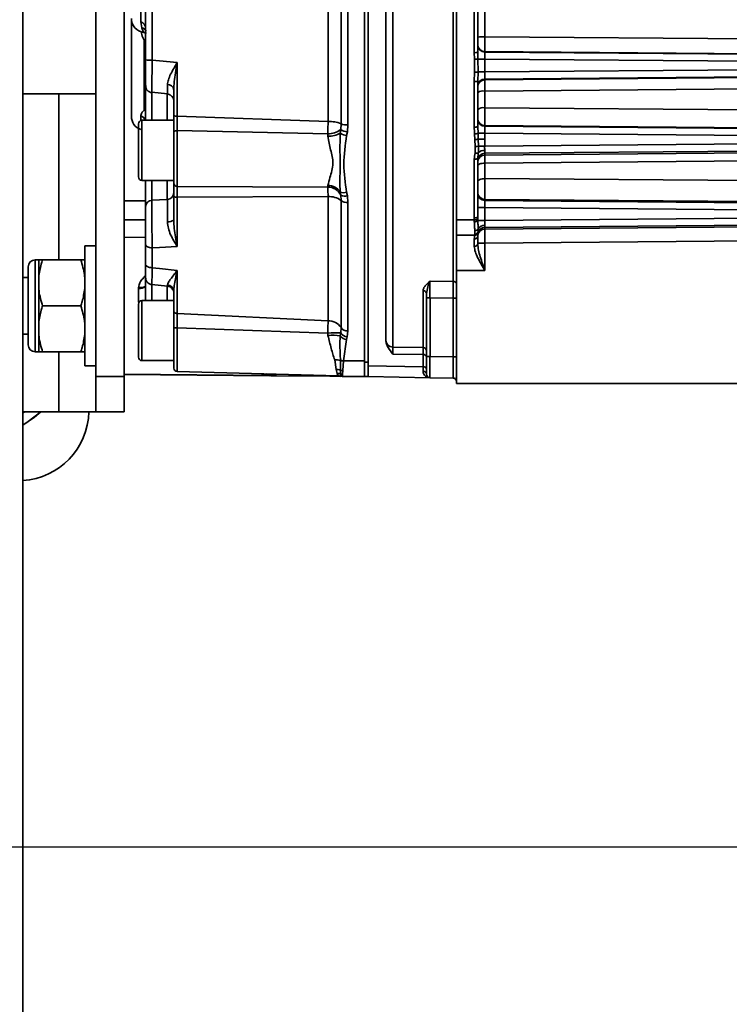
# Model space of a CAD drawing. Units: millimetres. Extents: x 3937 to 16316, y 433 to 9958.
# Drawn here: x 15526 to 15626, y 4960 to 5100 of the extents above; entities that cross this region are included whole.
import ezdxf

# ---------------------------------------------------------------- set-up
doc = ezdxf.new("R2010")
doc.units = ezdxf.units.MM
doc.header["$PDSIZE"] = -1
doc.styles.add('SLDTEXTSTYLE0', font='TXT', dxfattribs={"width": 0.605})
doc.dimstyles.new('SLDDIMSTYLE4', dxfattribs={"dimtxt": 46.229736, "dimasz": 49.53, "dimexe": 0, "dimexo": 0.0625, "dimgap": 11.557434, "dimtad": 1, "dimdec": 0, "dimlfac": 0.6, "dimrnd": 1e-09, "dimzin": 12, "dimdsep": 46, "dimtxsty": 'SLDTEXTSTYLE0', "dimsah": 1, "dimcen": 0.09, "dimadec": 0, "dimazin": 3, "dimtfac": 1, "dimtdec": 0, "dimtofl": 0, "dimtmove": 0, "dimatfit": 3, "dimfxl": 1, "dimfrac": 2, "dimtolj": 1, "dimtzin": 12, "dimarcsym": 0})

# ---------------------------------------------------------------- blocks, each defined once
blk = doc.blocks.new('*D69')
at = {"color": 0, "linetype": 'Continuous', "lineweight": -2, "ltscale": 15}
for p, q in [((15469.12, 4982.6), (16307.55, 4982.6)), ((16307.55, 4933.07), (16307.55, 4233.13)), ((15508.12, 4183.6), (16307.55, 4183.6))]:
    blk.add_line(p, q, dxfattribs=at)
at = {"color": 0}
for points in [[(16315.81, 4933.07), (16299.3, 4933.07), (16307.55, 4982.6)], [(16299.3, 4233.13), (16315.81, 4233.13), (16307.55, 4183.6)]]:
    blk.add_solid(points, dxfattribs=at)
at = {"layer": 'Defpoints', "color": 0}
for p in [(15469.05, 4982.6), (15508.05, 4183.6), (16307.55, 4183.6)]:
    blk.add_point(p, dxfattribs=at)
at = {"color": 0, "lineweight": 18, "insert": (16249.77, 4583.1), "char_height": 46.23, "attachment_point": 2, "rotation": 90, "style": 'SLDTEXTSTYLE0'}
blk.add_mtext('\\A1;479', dxfattribs=at)

msp = doc.modelspace()

# ---------------------------------------------------------------- linework, layer by layer
at = {"color": 7, "linetype": 'Continuous', "lineweight": 35, "ltscale": 15}
for p, q in [((15526.2, 5772.25), (15526.2, 4311.35)), ((15536.55, 5049.14), (15536.55, 5149.14)), ((15540.55, 5049.14), (15540.55, 5149.14)), ((15578.54, 5053.31), (15578.54, 5144.97)), ((15587.06, 5062.61), (15587.06, 5135.67)), ((15587.55, 5126.98), (15587.55, 5071.31)), ((15574.55, 5051.19), (15574.55, 5121.49)), ((15575.05, 5121.5), (15575.05, 5050.67)), ((15544.5, 5116.63), (15544.5, 5093.89)), ((15572.17, 5113.54), (15572.17, 5084.75)), ((15569.37, 5085.21), (15569.37, 5113.07)), ((15571.21, 5113.38), (15571.21, 5084.9)), ((15590.05, 5094.97), (15590.05, 5103.31)), ((15590.55, 5094.99), (15590.55, 5103.29)), ((15542.89, 5099.32), (15542.89, 5102.18)), ((15591.55, 5101.09), (15591.55, 5097.19)), ((15542.89, 5099.32), (15543.04, 5098.46)), ((15543.33, 5097.81), (15543.7, 5097.69)), ((15591.55, 5097.19), (15664.56, 5096.62)), ((15543.38, 5086.82), (15543.38, 5096.72)), ((15590.08, 5094.03), (15590.05, 5094.97)), ((15590.1, 5092.19), (15590.08, 5094.03)), ((15590.55, 5094.99), (15590.57, 5094.05)), ((15590.59, 5092.23), (15590.57, 5094.05)), ((15590.57, 5094.05), (15591.55, 5094.05)), ((15591.55, 5095.11), (15591.55, 5095.05)), ((15591.55, 5095.11), (15664.56, 5094.51)), ((15591.55, 5095.05), (15664.56, 5094.45)), ((15591.55, 5094.05), (15591.55, 5092.23)), ((15664.56, 5093.45), (15591.55, 5094.05)), ((15545.55, 5093.79), (15544.5, 5093.89)), ((15545.55, 5093.79), (15548.03, 5093.55)), ((15548.03, 5085.97), (15548.03, 5093.55)), ((15591.55, 5092.23), (15664.56, 5092.83)), ((15590.05, 5090.88), (15590.1, 5092.19)), ((15590.59, 5092.23), (15590.55, 5090.92)), ((15591.55, 5092.23), (15590.59, 5092.23)), ((15664.56, 5091.83), (15591.55, 5091.23)), ((15664.56, 5091.73), (15591.55, 5091.12)), ((15591.55, 5091.23), (15591.55, 5091.12)), ((15590.05, 5084.41), (15590.05, 5090.88)), ((15590.55, 5084.49), (15590.55, 5090.92)), ((15664.56, 5090.12), (15591.55, 5089.53)), ((15526.2, 5089.14), (15536.55, 5089.14)), ((15531.3, 5089.14), (15531.3, 5065.64)), ((15544.45, 5089.35), (15546.65, 5089.15)), ((15544.46, 5089.44), (15544.47, 5089.3)), ((15544.47, 5085.39), (15544.47, 5089.31)), ((15546.64, 5085.39), (15546.64, 5089.12)), ((15546.64, 5089.1), (15546.79, 5089.08)), ((15547.55, 5089.72), (15547.55, 5086.06)), ((15591.55, 5089.53), (15591.55, 5087.15)), ((15591.55, 5087.15), (15664.56, 5086.59)), ((15542.89, 5085.36), (15542.89, 5086.02)), ((15569.37, 5085.21), (15548.03, 5085.97)), ((15542.55, 5084.89), (15542.55, 5077.39)), ((15547.55, 5085.39), (15543.05, 5085.39)), ((15543.05, 5085.39), (15543.05, 5076.89)), ((15547.55, 5085.39), (15547.55, 5076.89)), ((15571.17, 5084.07), (15571.21, 5084.9)), ((15572.17, 5084.75), (15572.11, 5083.77)), ((15590.55, 5084.49), (15590.59, 5083.55)), ((15591.55, 5084.64), (15591.55, 5084.55)), ((15591.55, 5084.64), (15664.56, 5084.05)), ((15591.55, 5084.55), (15664.56, 5083.95)), ((15548.04, 5076.03), (15548.04, 5083.93)), ((15569.34, 5083.49), (15548.04, 5083.93)), ((15569.36, 5083.13), (15569.34, 5083.49)), ((15571.11, 5083.56), (15571.17, 5084.07)), ((15572.11, 5083.77), (15572, 5083.23)), ((15590.14, 5082.66), (15590.1, 5083.48)), ((15590.61, 5082.74), (15590.59, 5083.55)), ((15590.59, 5083.55), (15591.55, 5083.55)), ((15591.55, 5083.55), (15591.55, 5082.74)), ((15591.55, 5083.55), (15664.56, 5082.95)), ((15590.2, 5081.68), (15590.14, 5082.66)), ((15590.16, 5080.78), (15590.2, 5081.68)), ((15590.65, 5081.75), (15590.61, 5082.74)), ((15591.55, 5082.74), (15590.61, 5082.74)), ((15591.55, 5082.74), (15591.53, 5081.73)), ((15664.56, 5082.33), (15591.53, 5081.73)), ((15590.55, 5079.99), (15590.63, 5080.76)), ((15664.56, 5081.33), (15591.55, 5080.73)), ((15664.56, 5081.1), (15591.55, 5080.48)), ((15591.55, 5080.73), (15591.55, 5080.48)), ((15590.05, 5071.58), (15590.05, 5079.9)), ((15590.55, 5071.72), (15590.55, 5079.99)), ((15664.56, 5079.94), (15591.55, 5079.33)), ((15591.55, 5079.33), (15591.55, 5077.14)), ((15543.05, 5076.89), (15547.55, 5076.89)), ((15544.47, 5074.07), (15544.47, 5076.89)), ((15546.64, 5074.2), (15546.64, 5076.89)), ((15569.34, 5075.95), (15548.04, 5076.03)), ((15569.34, 5075.95), (15569.36, 5076.18)), ((15591.55, 5077.14), (15664.56, 5076.6)), ((15547.55, 5074.68), (15547.55, 5071.28)), ((15569.37, 5074.59), (15548.03, 5074.5)), ((15548.03, 5067.56), (15548.03, 5074.5)), ((15569.37, 5057), (15569.37, 5074.59)), ((15571.17, 5074.8), (15571.11, 5075.24)), ((15571.21, 5074.04), (15571.17, 5074.8)), ((15572, 5075.21), (15572.11, 5074.7)), ((15572.11, 5074.7), (15572.17, 5073.76)), ((15543.66, 5074.02), (15540.55, 5074.02)), ((15546.64, 5074.2), (15544.47, 5074.07)), ((15571.21, 5074.04), (15571.21, 5056.06)), ((15572.17, 5073.76), (15572.17, 5055.59)), ((15591.55, 5074.2), (15591.55, 5074.05)), ((15591.55, 5074.2), (15664.56, 5073.62)), ((15591.55, 5074.05), (15664.56, 5073.45)), ((15590.55, 5073.05), (15591.55, 5073.05)), ((15590.56, 5071.45), (15590.55, 5071.72)), ((15591.55, 5073.05), (15591.55, 5071.23)), ((15664.56, 5072.45), (15591.55, 5073.05)), ((15664.56, 5071.83), (15591.55, 5071.23)), ((15543.55, 5071.33), (15540.55, 5071.32)), ((15590.06, 5071.31), (15587.55, 5071.31)), ((15587.55, 5071.31), (15587.55, 5069.14)), ((15590.06, 5071.31), (15590.05, 5071.58)), ((15590.06, 5071.04), (15590.06, 5071.31)), ((15590.56, 5071.23), (15590.56, 5071.45)), ((15591.55, 5071.23), (15590.56, 5071.23)), ((15664.56, 5070.83), (15591.55, 5070.23)), ((15591.55, 5070.01), (15664.56, 5070.62)), ((15587.55, 5069.14), (15590.12, 5069.14)), ((15587.55, 5069.14), (15587.55, 5064.14)), ((15590.12, 5069.14), (15590.13, 5069.22)), ((15590.12, 5069.14), (15590.13, 5069.14)), ((15590.13, 5069.22), (15590.14, 5069.28)), ((15590.14, 5069.28), (15590.14, 5069.78)), ((15590.55, 5069.05), (15590.56, 5069.1)), ((15590.55, 5067.9), (15590.55, 5069.05)), ((15590.56, 5069.1), (15590.6, 5069.49)), ((15590.6, 5069.49), (15590.61, 5069.55)), ((15590.6, 5069.49), (15590.6, 5069.49)), ((15590.61, 5069.55), (15590.61, 5069.59)), ((15591.55, 5070.23), (15591.54, 5070.24)), ((15591.55, 5070.23), (15591.55, 5070.01)), ((15536.55, 5067.64), (15534.95, 5067.64)), ((15534.95, 5050.64), (15534.95, 5067.64)), ((15543.55, 5068.84), (15540.55, 5068.81)), ((15543.55, 5065.06), (15543.55, 5067.83)), ((15545.55, 5067.41), (15548.03, 5067.56)), ((15590.06, 5068.6), (15590.06, 5067.56)), ((15590.55, 5068.02), (15591.55, 5068.02)), ((15664.56, 5068.62), (15591.55, 5068.02)), ((15591.55, 5068.02), (15591.55, 5064.14)), ((15545.55, 5067.41), (15544.5, 5067.35)), ((15544.5, 5067.35), (15544.5, 5064.54)), ((15528.45, 5065.64), (15527.95, 5065.64)), ((15527.95, 5065.64), (15527.95, 5052.64)), ((15528.45, 5063.2), (15528.45, 5065.64)), ((15529, 5065.64), (15534.41, 5065.64)), ((15526.95, 5064.64), (15526.95, 5053.64)), ((15545.55, 5064.43), (15544.5, 5064.54)), ((15545.55, 5064.43), (15548.03, 5064.16)), ((15548.03, 5058.07), (15548.03, 5064.16)), ((15591.55, 5064.14), (15587.55, 5064.14)), ((15587.55, 5064.14), (15587.55, 5048.14)), ((15526.95, 5063.14), (15526.2, 5063.14)), ((15528.45, 5063.2), (15528.45, 5062.39)), ((15528.45, 5062.39), (15528.45, 5061.58)), ((15544.45, 5062.15), (15546.65, 5061.93)), ((15544.47, 5059.89), (15544.47, 5062.18)), ((15546.64, 5059.89), (15546.64, 5061.96)), ((15583.8, 5062.64), (15587.06, 5062.61)), ((15528.45, 5056.7), (15528.45, 5061.58)), ((15542.57, 5061.75), (15542.56, 5061.61)), ((15542.56, 5059.66), (15542.56, 5061.61)), ((15547.55, 5061.17), (15547.55, 5058.38)), ((15582.81, 5053.24), (15582.81, 5061.27)), ((15583.3, 5060.86), (15583.3, 5060.27)), ((15542.55, 5059.39), (15542.55, 5051.89)), ((15542.63, 5059.66), (15542.56, 5059.66)), ((15547.55, 5059.89), (15543.05, 5059.89)), ((15543.05, 5059.89), (15543.05, 5051.39)), ((15547.55, 5059.89), (15547.55, 5058.69)), ((15583.3, 5060.27), (15583.8, 5060.27)), ((15583.3, 5051.97), (15583.3, 5060.27)), ((15587.06, 5060.24), (15583.8, 5060.27)), ((15583.8, 5060.27), (15583.8, 5051.97)), ((15587.06, 5060.24), (15587.55, 5060.24)), ((15587.06, 5051.92), (15587.06, 5060.24)), ((15529, 5059.14), (15534.41, 5059.14)), ((15548.03, 5058.07), (15569.37, 5057)), ((15528.45, 5056.7), (15528.45, 5055.89)), ((15526.2, 5055.14), (15526.95, 5055.14)), ((15528.45, 5055.89), (15528.45, 5055.08)), ((15528.45, 5052.64), (15528.45, 5055.08)), ((15547.55, 5055.74), (15547.55, 5051.39)), ((15569.34, 5055.3), (15548.04, 5056.02)), ((15548.04, 5049.85), (15548.04, 5056.02)), ((15569.36, 5054.96), (15569.34, 5055.3)), ((15571.1, 5054.92), (15571.16, 5055.32)), ((15571.16, 5055.32), (15571.21, 5056.06)), ((15572.17, 5055.59), (15572.09, 5054.75)), ((15571.99, 5054.37), (15571.55, 5051.38)), ((15572.09, 5054.75), (15571.99, 5054.37)), ((15577.55, 5054.28), (15577.55, 5054.3)), ((15527.95, 5052.64), (15528.45, 5052.64)), ((15529, 5052.64), (15534.41, 5052.64)), ((15531.3, 5052.64), (15531.3, 5044.14)), ((15582.81, 5053.24), (15578.54, 5053.31)), ((15582.81, 5052.25), (15578.54, 5052.32)), ((15582.81, 5050.53), (15582.81, 5052.25)), ((15543.05, 5051.39), (15547.55, 5051.39)), ((15570.31, 5051.51), (15570.51, 5050.14)), ((15571.12, 5051.46), (15571.12, 5051.44)), ((15571.12, 5051.44), (15571.13, 5050.06)), ((15571.55, 5051.36), (15571.46, 5050)), ((15571.55, 5051.38), (15574.55, 5051.37)), ((15571.55, 5051.38), (15571.55, 5051.36)), ((15574.55, 5051.19), (15575.05, 5051.19)), ((15574.55, 5049.14), (15574.55, 5051.19)), ((15583.8, 5051.97), (15583.3, 5051.97)), ((15587.06, 5051.92), (15583.8, 5051.97)), ((15587.55, 5051.92), (15587.06, 5051.92)), ((15534.95, 5050.64), (15536.55, 5050.64)), ((15540.55, 5049.47), (15561.1, 5049.29)), ((15540.55, 5049.44), (15561.14, 5049.26)), ((15548.04, 5049.85), (15570.8, 5049.25)), ((15560.06, 5049.42), (15560.06, 5049.53)), ((15560.06, 5049.42), (15560.75, 5049.41)), ((15560.92, 5049.35), (15560.06, 5049.42)), ((15570.51, 5050.14), (15570.64, 5049.59)), ((15570.64, 5049.59), (15570.79, 5049.25)), ((15571.13, 5050.06), (15571.15, 5049.53)), ((15571.15, 5049.53), (15571.2, 5049.2)), ((15571.43, 5049.49), (15571.42, 5049.17)), ((15571.46, 5050), (15571.43, 5049.49)), ((15582.81, 5050.53), (15575.05, 5050.67)), ((15582.81, 5049.89), (15582.81, 5050.53)), ((15536.55, 5049.14), (15540.55, 5049.14)), ((15536.55, 5044.14), (15536.55, 5049.14)), ((15540.55, 5049.14), (15540.55, 5044.14)), ((15569.64, 5049.19), (15562.05, 5049.25)), ((15570.8, 5049.25), (15571.2, 5049.2)), ((15571.42, 5049.17), (15574.55, 5049.15)), ((15571.42, 5049.17), (15571.42, 5049.17)), ((15574.55, 5049.14), (15575.05, 5049.14)), ((15583.8, 5048.98), (15575.05, 5049.13)), ((15587.06, 5048.92), (15583.8, 5048.98)), ((15587.06, 5048.92), (15587.06, 5048.98)), ((15662.58, 5048.14), (15587.55, 5048.14)), ((15531.3, 5044.14), (15526.2, 5044.14)), ((15526.43, 5044.14), (15526.2, 5043.98)), ((15531.3, 5044.14), (15536.55, 5044.14)), ((15540.55, 5044.14), (15536.55, 5044.14))]:
    msp.add_line(p, q, dxfattribs=at)
at = {"color": 7, "linetype": 'Continuous', "lineweight": 35, "ltscale": 15, "flags": 128}
for points in [[(15548.04, 5083.93), (15547.95, 5083.92), (15547.85, 5083.91), (15547.77, 5083.88), (15547.7, 5083.85), (15547.64, 5083.82), (15547.59, 5083.78), (15547.56, 5083.73), (15547.55, 5083.69)], [(15590.65, 5081.75), (15590.72, 5081.75), (15590.8, 5081.75), (15590.9, 5081.75), (15591.01, 5081.74), (15591.13, 5081.74), (15591.26, 5081.74), (15591.39, 5081.73), (15591.53, 5081.73)], [(15590.55, 5078.91), (15590.57, 5078.99), (15590.63, 5079.07), (15590.72, 5079.14), (15590.84, 5079.21), (15590.99, 5079.26), (15591.17, 5079.3), (15591.35, 5079.32), (15591.55, 5079.33)], [(15591.55, 5077.14), (15591.35, 5077.13), (15591.17, 5077.1), (15590.99, 5077.06), (15590.84, 5077), (15590.72, 5076.93), (15590.63, 5076.85), (15590.57, 5076.76), (15590.55, 5076.67)], [(15548.03, 5074.5), (15547.93, 5074.5), (15547.84, 5074.51), (15547.76, 5074.53), (15547.69, 5074.55), (15547.63, 5074.58), (15547.59, 5074.61), (15547.56, 5074.65), (15547.55, 5074.68)], [(15590.05, 5071.58), (15590.15, 5071.58), (15590.25, 5071.59), (15590.33, 5071.6), (15590.41, 5071.62), (15590.47, 5071.64), (15590.52, 5071.66), (15590.54, 5071.69), (15590.55, 5071.72)], [(15544.5, 5067.35), (15544.31, 5067.37), (15544.14, 5067.4), (15543.97, 5067.44), (15543.83, 5067.5), (15543.71, 5067.57), (15543.63, 5067.66), (15543.57, 5067.74), (15543.55, 5067.83)], [(15544.5, 5064.54), (15544.31, 5064.55), (15544.14, 5064.58), (15543.97, 5064.63), (15543.83, 5064.7), (15543.71, 5064.78), (15543.63, 5064.86), (15543.57, 5064.96), (15543.55, 5065.06)], [(15548.03, 5058.07), (15547.93, 5058.08), (15547.84, 5058.1), (15547.76, 5058.13), (15547.69, 5058.17), (15547.63, 5058.22), (15547.59, 5058.27), (15547.56, 5058.32), (15547.55, 5058.38)], [(15561.97, 5049.48), (15561.98, 5049.42), (15561.99, 5049.37), (15562, 5049.33), (15562.01, 5049.3), (15562.02, 5049.27), (15562.03, 5049.26), (15562.05, 5049.25)], [(15526.2, 5042.25), (15527.86, 5043.41), (15528.74, 5044.14)], [(15526.2, 5042.25), (15526.78, 5042.63), (15528.74, 5044.14)]]:
    msp.add_lwpolyline(points, dxfattribs=at)
at = {"color": 7, "linetype": 'Continuous', "lineweight": 35, "ltscale": 225}
for centre, radius, start, end in [((15543.55, 5099.8), 2, 180, 263.4711), ((15542.64, 5098.43), 0.918, 1.7425, 74.1472), ((15542.87, 5097.57), 0.91, 28.1878, 79.0105), ((15551.39, 5086.79), 12.76, 127.8479, 128.8737), ((15591.3, 5091.24), 5.96, 87.636, 97.1803), ((15591.55, 5096.11), 0.999, 180.0389, 269.5397), ((15591.55, 5096.05), 0.999, 180.0389, 269.5397), ((15590.18, 5097.98), 3.02, 267.628, 277.1489), ((15590.14, 5097.61), 3.58, 269.0367, 276.917), ((15544.27, 5096.89), 3.01, 256.145, 274.3276), ((15590.13, 5095.19), 3, 269.4823, 278.7442), ((15591.55, 5090.23), 0.999, 90.4603, 179.9611), ((15544.55, 5090.29), 0.997, 180.0016, 202.7599), ((15546.7, 5089.58), 0.867, 9.2991, 93.1758), ((15590.18, 5092.42), 1.55, 265.4027, 284.0435), ((15591.55, 5090.12), 0.999, 90.4603, 179.9611), ((15544.55, 5090.3), 1, 221.6684, 265.019), ((15546.56, 5088.11), 0.997, 0.0074, 39.12), ((15591.31, 5088.17), 1.38, 80.1411, 123.3119), ((15591.32, 5086), 1.18, 78.766, 130.2633), ((15543.55, 5085.97), 2, 180, 250.5288), ((15542.65, 5085.14), 0.912, 15.8313, 75.0937), ((15542.81, 5085.8), 1.17, 49.993, 60.7014), ((15547.92, 5086.63), 0.672, 237.1176, 279.3249), ((15591.55, 5085.64), 0.999, 180.0389, 269.5397), ((15543.05, 5084.89), 0.5, 90, 180), ((15569.65, 5081.25), 3.97, 66.7997, 93.9435), ((15572.01, 5086.81), 2.07, 247.1572, 274.4122), ((15590.18, 5085.32), 0.912, 262.2961, 294.4594), ((15591.55, 5085.55), 0.999, 180.0389, 269.5397), ((15569.41, 5086.44), 2.95, 268.5547, 306.5624), ((15569.37, 5086.87), 3.74, 269.9002, 297.8011), ((15572.42, 5085.77), 2.57, 239.4152, 260.717), ((15572.32, 5086.05), 2.29, 239.9088, 264.6105), ((15590.13, 5084.84), 1.36, 268.837, 289.5397), ((15590.12, 5084.15), 1.49, 270.7114, 289.1567), ((15590.16, 5083.32), 1.64, 271.4723, 287.3171), ((15590.44, 5081.99), 1.24, 256.987, 278.5326), ((15591.55, 5079.73), 0.999, 90.4603, 179.9611), ((15591.55, 5079.48), 0.999, 90.4603, 179.9611), ((15591.47, 5080.01), 1.13, 86.1117, 138.2788), ((15590.17, 5080.62), 0.732, 260.5306, 301.2569), ((15543.05, 5077.39), 0.5, 180, 270), ((15548.02, 5076.5), 0.472, 183.6924, 271.991), ((15569.32, 5073.88), 2.07, 26.393, 89.5047), ((15569.34, 5074.03), 2.15, 34.2715, 89.3311), ((15546.63, 5075.13), 0.929, 270.8472, 356.1942), ((15569.61, 5072.04), 2.56, 51.3697, 95.3274), ((15571.61, 5076.61), 1.46, 250.1562, 285.9057), ((15571.78, 5075.97), 1.31, 242.5005, 284.5165), ((15591.55, 5075.2), 0.999, 180.0389, 269.5397), ((15591.55, 5075.05), 0.999, 180.0389, 269.5397), ((15544.48, 5073.14), 0.927, 90.7134, 176.0528), ((15572.03, 5075.08), 1.32, 231.8614, 276.2143), ((15546.84, 5072.15), 1.12, 260.0235, 309.1377), ((15590.15, 5071.92), 0.619, 260.8209, 310.3285), ((15590.14, 5071.61), 0.572, 262.5897, 317.7661), ((15591.48, 5069.49), 1.04, 86.5575, 146.8293), ((15590.08, 5069.07), 0.475, 267.1191, 356.5518), ((15590.12, 5069.64), 0.5, 270.0023, 342.925), ((15590.14, 5069.71), 0.49, 268.7106, 340.8165), ((15590.13, 5069.64), 0.5, 270.0025, 341.9851), ((15590.15, 5070.3), 0.522, 268.8284, 331.7998), ((15590.15, 5069.77), 0.491, 268.3839, 338.7128), ((15591.55, 5069.01), 0.999, 90.4603, 179.9611), ((15591.55, 5069.24), 0.999, 90.2981, 159.8108), ((15591.55, 5069.23), 1, 90.4763, 161.4816), ((15590.12, 5068), 0.443, 261.6484, 347.4231), ((15527.95, 5064.64), 1, 90, 180), ((15546.58, 5061.15), 0.976, 1.0548, 85.7939), ((15587.1, 5062.16), 0.455, 7.2845, 95.0356), ((15542.79, 5062.77), 1.18, 258.8049, 310.0357), ((15542.85, 5063.38), 1.65, 260.3312, 292.7343), ((15582.85, 5060.81), 0.46, 6.0214, 94.1818), ((15543.05, 5059.39), 0.5, 90, 180), ((15569.51, 5055.01), 2, 31.7328, 93.9275), ((15547.92, 5054.18), 1.85, 86.3128, 101.4605), ((15570.48, 5037.92), 17.41, 87.7549, 93.7614), ((15570.03, 5045), 9.98, 83.7924, 93.8201), ((15572.19, 5055.96), 1.21, 211.7283, 265.4157), ((15572.07, 5056.6), 1.02, 212.1618, 275.5498), ((15527.95, 5053.64), 1, 180, 270), ((15572.18, 5055.66), 1.31, 214.6315, 261.8417), ((15578.55, 5054.3), 0.998, 180.1119, 269.1168), ((15582.81, 5052.74), 0.499, 0.1134, 89.1183), ((15582.88, 5051.82), 0.44, 13.2824, 98.2719), ((15543.05, 5051.89), 0.5, 180, 270), ((15570.45, 5048.67), 2.84, 76.3548, 92.8233), ((15571.58, 5052.79), 1.41, 251.1624, 268.7743), ((15571.58, 5052.76), 1.4, 250.8288, 268.4458), ((15548.05, 5050.35), 0.5, 180, 268.5), ((15562.05, 5050.25), 1, 229.0443, 269.5), ((15570.53, 5047.89), 2.25, 74.5405, 90.4769), ((15570.65, 5047.53), 2.06, 75.8509, 90.2355), ((15571.5, 5051.13), 1.13, 251.0975, 267.9807), ((15571.43, 5050.53), 1.04, 254.4024, 269.6365), ((15582.87, 5050.09), 0.442, 11.9556, 97.6603), ((15582.85, 5049.43), 0.46, 6.0264, 94.1354), ((15583.8, 5049.48), 0.5, 180, 269), ((15561.33, 5050.26), 1, 244.6282, 270), ((15569.73, 5049.29), 0.141, 184.1702, 228.9366), ((15570.74, 5047.25), 2, 76.6823, 88.5059), ((15571.43, 5050.17), 1, 256.6783, 269.5), ((15571.43, 5050.17), 1, 256.6808, 269.5), ((15587.05, 5048.42), 0.5, 0, 89), ((15525.55, 5044.4), 10, 273.7269, 358.5398)]:
    msp.add_arc(centre, radius, start, end, dxfattribs=at)
at = {"color": 7, "linetype": 'Continuous', "lineweight": 35, "ltscale": 15}
for points, knots in [([(15577.55, 5054.3), (15577.55, 5054.52), (15577.55, 5054.95), (15577.55, 5056.39), (15577.55, 5058.46), (15577.55, 5061.23), (15577.55, 5064.66), (15577.55, 5068.68), (15577.55, 5073.2), (15577.55, 5078.13), (15577.55, 5083.3), (15577.55, 5088.59), (15577.55, 5093.87), (15577.55, 5099.14), (15577.55, 5104.41), (15577.55, 5109.7), (15577.55, 5114.99), (15577.55, 5120.16), (15577.55, 5125.08), (15577.55, 5129.6), (15577.55, 5133.63), (15577.55, 5137.06), (15577.55, 5139.82), (15577.55, 5141.89), (15577.55, 5143.33), (15577.55, 5143.77), (15577.55, 5143.98)], [0, 0, 0, 0, 0.039139, 0.079349, 0.120568, 0.163296, 0.20647, 0.25, 0.293527, 0.3367, 0.379432, 0.420647, 0.460861, 0.5, 0.539136, 0.579349, 0.620568, 0.663296, 0.70647, 0.75, 0.793527, 0.8367, 0.879432, 0.920647, 0.96086, 1, 1, 1, 1]), ([(15543.55, 5093.97), (15543.55, 5096.48), (15543.55, 5101.5), (15543.55, 5109.03), (15543.55, 5113.92), (15543.55, 5116.37)], [0, 0, 0, 0, 0.333246, 0.666743, 1, 1, 1, 1]), ([(15541.55, 5086.07), (15541.55, 5086.05), (15541.55, 5085.99), (15541.55, 5086.74), (15541.55, 5088.23), (15541.55, 5090.35), (15541.55, 5092.92), (15541.55, 5095.89), (15541.55, 5098.16), (15541.55, 5099.35), (15541.55, 5099.45)], [0, 0, 0, 0, 0.072304, 0.22905, 0.384195, 0.533244, 0.677381, 0.828911, 0.98512, 1, 1, 1, 1]), ([(15543.33, 5097.81), (15543.33, 5097.81), (15543.35, 5097.76), (15543.26, 5097.93), (15543.11, 5098.28), (15543.04, 5098.46)], [0, 0, 0, 0, 0.002554, 0.501294, 1, 1, 1, 1]), ([(15543.38, 5096.72), (15543.23, 5096.98), (15543.01, 5097.35), (15542.97, 5097.78), (15542.96, 5097.91)], [0, 0, 0, 0, 0.685866, 1, 1, 1, 1]), ([(15591.55, 5097.19), (15591.54, 5097.06), (15591.54, 5096.8), (15591.54, 5096.3), (15591.54, 5095.74), (15591.54, 5095.34), (15591.54, 5095.16), (15591.54, 5095.13), (15591.55, 5095.11)], [0, 0, 0, 0, 0.128088, 0.253332, 0.499532, 0.745894, 0.871412, 1, 1, 1, 1]), ([(15591.55, 5095.05), (15591.54, 5095.03), (15591.54, 5094.99), (15591.54, 5094.76), (15591.54, 5094.43), (15591.54, 5094.18), (15591.55, 5094.05)], [0, 0, 0, 0, 0.250012, 0.500005, 0.749995, 1, 1, 1, 1]), ([(15543.55, 5093.97), (15543.55, 5093.45), (15543.55, 5092.44), (15543.56, 5091.22), (15543.57, 5090.45), (15543.6, 5090.03), (15543.65, 5089.84), (15543.74, 5089.7), (15543.8, 5089.64), (15543.81, 5089.63)], [0, 0, 0, 0, 0.239582, 0.4673974, 0.6715881, 0.8388401, 0.95456, 0.9907072, 1, 1, 1, 1]), ([(15544.5, 5093.89), (15544.49, 5093.25), (15544.47, 5091.98), (15544.45, 5090.45), (15544.45, 5089.55), (15544.46, 5089.47), (15544.46, 5089.44)], [0, 0, 0, 0, 0.288696, 0.575908, 0.863538, 1, 1, 1, 1]), ([(15548.03, 5093.55), (15547.7, 5092.99), (15547.22, 5092.16), (15546.74, 5091.13), (15546.68, 5090.67), (15546.65, 5090.44)], [0, 0, 0, 0, 0.5040794, 0.753394, 1, 1, 1, 1]), ([(15548.03, 5093.55), (15547.95, 5093.06), (15547.8, 5092.16), (15547.61, 5090.87), (15547.57, 5090.1), (15547.55, 5089.72)], [0, 0, 0, 0, 0.373475, 0.694847, 1, 1, 1, 1]), ([(15591.55, 5091.23), (15591.54, 5091.25), (15591.54, 5091.29), (15591.54, 5091.52), (15591.54, 5091.85), (15591.54, 5092.1), (15591.55, 5092.23)], [0, 0, 0, 0, 0.2500122, 0.5000047, 0.7499949, 1, 1, 1, 1]), ([(15543.55, 5090.24), (15543.55, 5090.2), (15543.55, 5090.12), (15543.55, 5088.75), (15543.55, 5087.04), (15543.55, 5085.71), (15543.55, 5085.34)], [0, 0, 0, 0, 0.2481153, 0.5637493, 0.8793833, 1, 1, 1, 1]), ([(15546.65, 5090.44), (15546.65, 5090.23), (15546.66, 5089.79), (15546.65, 5089.35), (15546.65, 5089.22), (15546.65, 5089.15)], [0, 0, 0, 0, 0.335542, 0.6694631, 1, 1, 1, 1]), ([(15591.55, 5091.12), (15591.54, 5091.08), (15591.54, 5091.02), (15591.54, 5090.66), (15591.54, 5090.16), (15591.54, 5089.74), (15591.55, 5089.53)], [0, 0, 0, 0, 0.251833, 0.499712, 0.747708, 1, 1, 1, 1]), ([(15546.65, 5089.15), (15546.65, 5089.15), (15546.65, 5089.06), (15546.64, 5089.08), (15546.64, 5089.1)], [0, 0, 0, 0, 0.011568, 1, 1, 1, 1]), ([(15546.64, 5089.09), (15546.73, 5089.08), (15546.87, 5089.06), (15547.04, 5088.98), (15547.16, 5088.9), (15547.25, 5088.82), (15547.36, 5088.71), (15547.43, 5088.62), (15547.46, 5088.64), (15547.47, 5088.64)], [0, 0, 0, 0, 0.143674, 0.214471, 0.287612, 0.373055, 0.478387, 0.756098, 1, 1, 1, 1]), ([(15591.55, 5087.15), (15591.54, 5087.01), (15591.54, 5086.72), (15591.54, 5086.27), (15591.54, 5085.84), (15591.54, 5085.45), (15591.54, 5085.13), (15591.54, 5084.87), (15591.54, 5084.7), (15591.54, 5084.66), (15591.55, 5084.64)], [0, 0, 0, 0, 0.125182, 0.250225, 0.375085, 0.499656, 0.624256, 0.749206, 0.874442, 1, 1, 1, 1]), ([(15542.89, 5086.02), (15542.91, 5086.16), (15542.96, 5086.44), (15543.24, 5086.69), (15543.38, 5086.82)], [0, 0, 0, 0, 0.500594, 1, 1, 1, 1]), ([(15547.55, 5086.06), (15547.55, 5085.65), (15547.55, 5084.83), (15547.55, 5084.07), (15547.55, 5083.69)], [0, 0, 0, 0, 0.499986, 1, 1, 1, 1]), ([(15548.04, 5083.93), (15548.04, 5084.25), (15548.03, 5084.91), (15548.03, 5085.61), (15548.03, 5085.97)], [0, 0, 0, 0, 0.500065, 1, 1, 1, 1]), ([(15569.34, 5083.49), (15569.34, 5083.77), (15569.36, 5084.33), (15569.37, 5084.92), (15569.37, 5085.21)], [0, 0, 0, 0, 0.499444, 1, 1, 1, 1]), ([(15590.1, 5083.48), (15590.1, 5083.53), (15590.09, 5083.69), (15590.07, 5084), (15590.06, 5084.26), (15590.05, 5084.41)], [0, 0, 0, 0, 0.174724, 0.500152, 1, 1, 1, 1]), ([(15591.55, 5084.55), (15591.54, 5084.53), (15591.54, 5084.49), (15591.54, 5084.26), (15591.54, 5083.93), (15591.54, 5083.68), (15591.55, 5083.55)], [0, 0, 0, 0, 0.250012, 0.500005, 0.749995, 1, 1, 1, 1]), ([(15569.36, 5083.13), (15569.47, 5082.49), (15569.64, 5081.54), (15569.98, 5080.27), (15570.1, 5079.26), (15569.95, 5078.23), (15569.58, 5077.16), (15569.44, 5076.54), (15569.36, 5076.18)], [0, 0, 0, 0, 0.250587, 0.376152, 0.500282, 0.64616, 0.798472, 1, 1, 1, 1]), ([(15571.11, 5083.56), (15571.08, 5082.83), (15571.03, 5081.36), (15571.1, 5079.65), (15571.08, 5078.4), (15571.06, 5077.6), (15571.05, 5076.88), (15571.04, 5076.08), (15571.09, 5075.57), (15571.11, 5075.24)], [0, 0, 0, 0, 0.249989, 0.499202, 0.598695, 0.699026, 0.791499, 0.868466, 1, 1, 1, 1]), ([(15572, 5083.23), (15571.81, 5081.88), (15571.43, 5079.17), (15571.81, 5076.53), (15572, 5075.21)], [0, 0, 0, 0, 0.500031, 1, 1, 1, 1]), ([(15590.63, 5080.76), (15590.64, 5080.92), (15590.65, 5081.09), (15590.65, 5081.34), (15590.65, 5081.51), (15590.65, 5081.67), (15590.65, 5081.75)], [0, 0, 0, 0, 0.498956, 0.529273, 0.749888, 1, 1, 1, 1]), ([(15591.53, 5081.73), (15591.53, 5081.62), (15591.52, 5081.51), (15591.53, 5081.36), (15591.54, 5081.26), (15591.54, 5081.18), (15591.54, 5081.13)], [0, 0, 0, 0, 0.4991414, 0.5286109, 0.7494116, 1, 1, 1, 1]), ([(15590.05, 5079.9), (15590.06, 5080.04), (15590.08, 5080.34), (15590.13, 5080.63), (15590.16, 5080.78)], [0, 0, 0, 0, 0.499305, 1, 1, 1, 1]), ([(15591.54, 5081.13), (15591.54, 5081.08), (15591.54, 5080.97), (15591.54, 5080.84), (15591.54, 5080.76), (15591.54, 5080.74), (15591.55, 5080.73)], [0, 0, 0, 0, 0.240831, 0.487772, 0.740827, 1, 1, 1, 1]), ([(15591.55, 5080.48), (15591.54, 5080.46), (15591.54, 5080.41), (15591.54, 5080.16), (15591.54, 5079.81), (15591.54, 5079.49), (15591.55, 5079.33)], [0, 0, 0, 0, 0.251052, 0.49964, 0.748385, 1, 1, 1, 1]), ([(15543.55, 5076.89), (15543.55, 5076.25), (15543.55, 5074.73), (15543.55, 5073.77), (15543.55, 5073.2)], [0, 0, 0, 0, 0.418033, 1, 1, 1, 1]), ([(15547.55, 5076.47), (15547.55, 5076.24), (15547.55, 5075.79), (15547.55, 5075.05), (15547.55, 5074.68)], [0, 0, 0, 0, 0.500009, 1, 1, 1, 1]), ([(15548.03, 5074.5), (15548.03, 5074.81), (15548.03, 5075.45), (15548.04, 5075.84), (15548.04, 5076.03)], [0, 0, 0, 0, 0.499941, 1, 1, 1, 1]), ([(15569.37, 5074.59), (15569.37, 5074.85), (15569.36, 5075.39), (15569.34, 5075.76), (15569.34, 5075.95)], [0, 0, 0, 0, 0.500526, 1, 1, 1, 1]), ([(15591.55, 5077.14), (15591.54, 5076.99), (15591.54, 5076.68), (15591.54, 5076.17), (15591.54, 5075.68), (15591.54, 5075.21), (15591.54, 5074.8), (15591.54, 5074.49), (15591.54, 5074.27), (15591.54, 5074.22), (15591.55, 5074.2)], [0, 0, 0, 0, 0.125472, 0.250088, 0.374641, 0.499897, 0.62517, 0.749765, 0.874442, 1, 1, 1, 1]), ([(15543.55, 5073.2), (15543.55, 5072.89), (15543.55, 5072.28), (15543.55, 5070.85), (15543.55, 5069.27), (15543.55, 5068.31), (15543.55, 5067.83)], [0, 0, 0, 0, 0.2506354, 0.5004764, 0.7502655, 1, 1, 1, 1]), ([(15544.47, 5074.07), (15544.46, 5073.68), (15544.45, 5072.9), (15544.45, 5071.12), (15544.47, 5069.15), (15544.49, 5067.95), (15544.5, 5067.35)], [0, 0, 0, 0, 0.2508969, 0.5003864, 0.7501066, 1, 1, 1, 1]), ([(15546.64, 5074.2), (15546.64, 5074.01), (15546.65, 5073.64), (15546.65, 5072.89), (15546.66, 5072.02), (15546.65, 5071.37), (15546.65, 5071.04)], [0, 0, 0, 0, 0.250239, 0.499225, 0.748565, 1, 1, 1, 1]), ([(15591.55, 5074.05), (15591.54, 5074.03), (15591.54, 5073.99), (15591.54, 5073.76), (15591.54, 5073.43), (15591.54, 5073.18), (15591.55, 5073.05)], [0, 0, 0, 0, 0.250012, 0.500005, 0.749995, 1, 1, 1, 1]), ([(15548.03, 5067.56), (15547.7, 5068.09), (15547.22, 5068.88), (15546.74, 5070.1), (15546.68, 5070.73), (15546.65, 5071.04)], [0, 0, 0, 0, 0.504079, 0.753394, 1, 1, 1, 1]), ([(15547.55, 5071.28), (15547.57, 5070.88), (15547.61, 5070.06), (15547.8, 5068.82), (15547.95, 5068), (15548.03, 5067.56)], [0, 0, 0, 0, 0.30515, 0.626517, 1, 1, 1, 1]), ([(15590.14, 5069.78), (15590.13, 5069.96), (15590.1, 5070.32), (15590.07, 5070.8), (15590.06, 5071.04)], [0, 0, 0, 0, 0.500546, 1, 1, 1, 1]), ([(15590.61, 5070.06), (15590.6, 5070.23), (15590.59, 5070.57), (15590.57, 5071.01), (15590.56, 5071.23)], [0, 0, 0, 0, 0.515146, 1, 1, 1, 1]), ([(15591.54, 5070.52), (15591.54, 5070.62), (15591.54, 5070.77), (15591.54, 5071.03), (15591.54, 5071.16), (15591.55, 5071.23)], [0, 0, 0, 0, 0.4862, 0.739925, 1, 1, 1, 1]), ([(15591.54, 5070.24), (15591.54, 5070.27), (15591.54, 5070.32), (15591.54, 5070.46), (15591.54, 5070.52)], [0, 0, 0, 0, 0.508718, 1, 1, 1, 1]), ([(15590.13, 5069.14), (15590.12, 5069.12), (15590.11, 5069.07), (15590.07, 5068.76), (15590.06, 5068.6)], [0, 0, 0, 0, 0.4994402, 1, 1, 1, 1]), ([(15590.61, 5069.59), (15590.62, 5069.64), (15590.62, 5069.74), (15590.62, 5069.95), (15590.61, 5070.06)], [0, 0, 0, 0, 0.499146, 1, 1, 1, 1]), ([(15591.55, 5068.02), (15591.54, 5068.27), (15591.54, 5068.78), (15591.54, 5069.42), (15591.54, 5069.89), (15591.54, 5069.97), (15591.55, 5070.01)], [0, 0, 0, 0, 0.250001, 0.5, 0.749999, 1, 1, 1, 1]), ([(15590.06, 5067.56), (15590.09, 5067.3), (15590.16, 5066.77), (15590.7, 5065.62), (15591.21, 5064.73), (15591.55, 5064.14)], [0, 0, 0, 0, 0.249829, 0.500278, 1, 1, 1, 1]), ([(15591.55, 5064.14), (15591.32, 5064.78), (15590.99, 5065.75), (15590.63, 5067.01), (15590.58, 5067.6), (15590.55, 5067.9)], [0, 0, 0, 0, 0.499797, 0.749917, 1, 1, 1, 1]), ([(15529, 5065.64), (15528.93, 5065.44), (15528.67, 5064.64), (15528.55, 5063.82), (15528.45, 5063.2)], [0, 0, 0, 0, 0.254426, 1, 1, 1, 1]), ([(15528.45, 5065.64), (15528.49, 5065.64), (15528.59, 5065.64), (15528.84, 5065.64), (15529, 5065.64)], [0, 0, 0, 0, 0.359012, 1, 1, 1, 1]), ([(15534.95, 5063.2), (15534.94, 5063.31), (15534.86, 5064.14), (15534.62, 5064.94), (15534.41, 5065.64)], [0, 0, 0, 0, 0.130589, 1, 1, 1, 1]), ([(15534.41, 5065.64), (15534.53, 5065.64), (15534.78, 5065.64), (15534.89, 5065.64), (15534.95, 5065.64)], [0, 0, 0, 0, 0.470733, 1, 1, 1, 1]), ([(15543.55, 5065.06), (15543.55, 5064.73), (15543.55, 5064.07), (15543.57, 5063.22), (15543.59, 5062.83), (15543.71, 5062.6), (15543.81, 5062.49), (15543.85, 5062.44), (15543.9, 5062.4), (15543.97, 5062.34), (15544.07, 5062.27), (15544.25, 5062.19), (15544.37, 5062.16), (15544.45, 5062.15)], [0, 0, 0, 0, 0.215331, 0.41986, 0.739476, 0.827092, 0.841899, 0.855031, 0.867267, 0.879352, 0.90503, 0.934255, 1, 1, 1, 1]), ([(15542.57, 5061.75), (15542.62, 5061.98), (15542.71, 5062.44), (15543.14, 5062.97), (15543.42, 5063.28), (15543.55, 5063.43)], [0, 0, 0, 0, 0.349818, 0.699249, 1, 1, 1, 1]), ([(15543.55, 5059.89), (15543.55, 5060.31), (15543.55, 5061.39), (15543.55, 5062.76), (15543.55, 5063.88), (15543.55, 5064.23), (15543.55, 5064.37)], [0, 0, 0, 0, 0.193165, 0.49954, 0.79713, 1, 1, 1, 1]), ([(15544.5, 5064.54), (15544.49, 5064.03), (15544.47, 5063.03), (15544.45, 5062.16), (15544.45, 5062.18), (15544.46, 5062.19)], [0, 0, 0, 0, 0.334306, 0.666891, 1, 1, 1, 1]), ([(15548.03, 5064.16), (15547.7, 5063.72), (15547.22, 5063.07), (15546.74, 5062.44), (15546.68, 5062.23), (15546.65, 5062.13)], [0, 0, 0, 0, 0.50409, 0.753405, 1, 1, 1, 1]), ([(15548.03, 5064.16), (15547.95, 5063.76), (15547.8, 5063), (15547.61, 5062), (15547.57, 5061.44), (15547.55, 5061.17)], [0, 0, 0, 0, 0.373478, 0.694864, 1, 1, 1, 1]), ([(15546.65, 5062.13), (15546.65, 5062.04), (15546.65, 5061.92), (15546.65, 5061.94), (15546.65, 5061.95)], [0, 0, 0, 0, 0.660442, 1, 1, 1, 1]), ([(15582.81, 5061.27), (15582.83, 5061.39), (15582.87, 5061.64), (15583.2, 5062.1), (15583.56, 5062.43), (15583.8, 5062.64)], [0, 0, 0, 0, 0.248065, 0.495721, 1, 1, 1, 1]), ([(15583.3, 5060.86), (15583.35, 5061.19), (15583.44, 5061.86), (15583.68, 5062.38), (15583.8, 5062.64)], [0, 0, 0, 0, 0.499587, 1, 1, 1, 1]), ([(15583.8, 5062.64), (15583.79, 5062.49), (15583.79, 5062.19), (15583.79, 5061.6), (15583.79, 5060.95), (15583.79, 5060.5), (15583.8, 5060.27)], [0, 0, 0, 0, 0.250542, 0.499747, 0.749065, 1, 1, 1, 1]), ([(15587.06, 5060.24), (15587.06, 5060.47), (15587.06, 5060.92), (15587.06, 5061.57), (15587.06, 5062.16), (15587.06, 5062.46), (15587.06, 5062.61)], [0, 0, 0, 0, 0.250389, 0.499305, 0.74854, 1, 1, 1, 1]), ([(15528.45, 5061.58), (15528.47, 5061.47), (15528.55, 5060.65), (15528.79, 5059.84), (15529, 5059.14)], [0, 0, 0, 0, 0.130589, 1, 1, 1, 1]), ([(15534.41, 5059.14), (15534.48, 5059.34), (15534.74, 5060.14), (15534.86, 5060.96), (15534.95, 5061.58)], [0, 0, 0, 0, 0.254426, 1, 1, 1, 1]), ([(15546.65, 5061.93), (15546.72, 5061.92), (15546.84, 5061.9), (15547, 5061.83), (15547.12, 5061.76), (15547.23, 5061.67), (15547.41, 5061.49), (15547.53, 5061.26), (15547.55, 5061.2), (15547.55, 5061.17)], [0, 0, 0, 0, 0.081182, 0.163642, 0.206252, 0.251767, 0.358109, 0.642478, 1, 1, 1, 1]), ([(15529, 5059.14), (15528.93, 5058.94), (15528.67, 5058.14), (15528.55, 5057.32), (15528.45, 5056.7)], [0, 0, 0, 0, 0.254426, 1, 1, 1, 1]), ([(15534.95, 5056.7), (15534.94, 5056.81), (15534.86, 5057.64), (15534.62, 5058.44), (15534.41, 5059.14)], [0, 0, 0, 0, 0.130589, 1, 1, 1, 1]), ([(15547.55, 5058.38), (15547.55, 5058.02), (15547.55, 5057.29), (15547.55, 5056.42), (15547.55, 5055.99)], [0, 0, 0, 0, 0.499985, 1, 1, 1, 1]), ([(15548.04, 5056.02), (15548.04, 5056.4), (15548.03, 5057.14), (15548.03, 5057.76), (15548.03, 5058.07)], [0, 0, 0, 0, 0.500067, 1, 1, 1, 1]), ([(15569.37, 5057), (15569.37, 5056.74), (15569.36, 5056.22), (15569.34, 5055.61), (15569.34, 5055.3)], [0, 0, 0, 0, 0.500574, 1, 1, 1, 1]), ([(15528.45, 5055.08), (15528.47, 5054.97), (15528.55, 5054.15), (15528.79, 5053.34), (15529, 5052.64)], [0, 0, 0, 0, 0.130589, 1, 1, 1, 1]), ([(15534.41, 5052.64), (15534.48, 5052.84), (15534.74, 5053.64), (15534.86, 5054.46), (15534.95, 5055.08)], [0, 0, 0, 0, 0.2544259, 1, 1, 1, 1]), ([(15547.55, 5055.99), (15547.55, 5055.46), (15547.55, 5054.38), (15547.55, 5052.85), (15547.55, 5051.59), (15547.55, 5050.75), (15547.55, 5050.34), (15547.55, 5050.39), (15547.55, 5050.41)], [0, 0, 0, 0, 0.182172, 0.373185, 0.564198, 0.746371, 0.928543, 1, 1, 1, 1]), ([(15569.36, 5054.96), (15569.51, 5054.33), (15569.81, 5053.07), (15570.14, 5052.03), (15570.31, 5051.51)], [0, 0, 0, 0, 0.499395, 1, 1, 1, 1]), ([(15571.1, 5054.92), (15571.08, 5054.61), (15571.03, 5053.97), (15571.06, 5053.17), (15571.09, 5052.32), (15571.11, 5051.79), (15571.12, 5051.46)], [0, 0, 0, 0, 0.251377, 0.500246, 0.685265, 1, 1, 1, 1]), ([(15578.54, 5052.32), (15578.3, 5052.63), (15577.93, 5053.09), (15577.61, 5053.76), (15577.57, 5054.11), (15577.55, 5054.28)], [0, 0, 0, 0, 0.5035081, 0.7663803, 1, 1, 1, 1]), ([(15529, 5052.64), (15528.88, 5052.64), (15528.63, 5052.64), (15528.51, 5052.64), (15528.45, 5052.64)], [0, 0, 0, 0, 0.470733, 1, 1, 1, 1]), ([(15534.95, 5052.64), (15534.92, 5052.64), (15534.82, 5052.64), (15534.57, 5052.64), (15534.41, 5052.64)], [0, 0, 0, 0, 0.359012, 1, 1, 1, 1]), ([(15578.54, 5052.32), (15578.54, 5052.46), (15578.54, 5052.72), (15578.54, 5053.01), (15578.54, 5053.23), (15578.54, 5053.28), (15578.54, 5053.31)], [0, 0, 0, 0, 0.250792, 0.500303, 0.749671, 1, 1, 1, 1]), ([(15582.81, 5052.25), (15582.81, 5052.39), (15582.81, 5052.65), (15582.81, 5052.94), (15582.81, 5053.15), (15582.81, 5053.21), (15582.81, 5053.24)], [0, 0, 0, 0, 0.25048, 0.5, 0.74952, 1, 1, 1, 1]), ([(15583.3, 5049.48), (15583.3, 5049.51), (15583.3, 5049.56), (15583.3, 5049.87), (15583.3, 5050.19), (15583.3, 5050.59), (15583.3, 5051.18), (15583.3, 5051.66), (15583.3, 5051.97)], [0, 0, 0, 0, 0.239457, 0.369662, 0.5, 0.630201, 0.760543, 1, 1, 1, 1]), ([(15583.8, 5051.97), (15583.79, 5051.77), (15583.79, 5051.37), (15583.79, 5050.62), (15583.79, 5049.8), (15583.79, 5049.25), (15583.79, 5049.01), (15583.79, 5048.99), (15583.8, 5048.98)], [0, 0, 0, 0, 0.1304114, 0.2573997, 0.5, 0.7425973, 0.8695863, 1, 1, 1, 1]), ([(15587.06, 5048.98), (15587.06, 5049.03), (15587.07, 5049.18), (15587.07, 5049.75), (15587.07, 5050.56), (15587.06, 5051.31), (15587.06, 5051.71), (15587.06, 5051.92)], [0, 0, 0, 0, 0.146034, 0.425012, 0.703984, 0.850019, 1, 1, 1, 1]), ([(15560.48, 5049.44), (15560.53, 5049.44), (15560.65, 5049.43), (15560.83, 5049.4), (15560.88, 5049.37), (15560.92, 5049.35)], [0, 0, 0, 0, 0.243214, 0.486472, 1, 1, 1, 1]), ([(15560.69, 5049.52), (15560.78, 5049.45), (15560.97, 5049.31), (15561.2, 5049.26), (15561.32, 5049.26), (15561.32, 5049.26)], [0, 0, 0, 0, 0.499937, 0.992816, 1, 1, 1, 1]), ([(15575.05, 5050.67), (15575.05, 5050.42), (15575.05, 5049.8), (15575.05, 5049.24), (15575.05, 5049.16), (15575.05, 5049.13)], [0, 0, 0, 0, 0.266895, 0.684859, 1, 1, 1, 1]), ([(15583.54, 5049.06), (15583.4, 5049.09), (15583.14, 5049.15), (15582.87, 5049.46), (15582.83, 5049.74), (15582.81, 5049.89)], [0, 0, 0, 0, 0.380625, 0.690163, 1, 1, 1, 1]), ([(15562.05, 5049.25), (15562, 5049.25), (15561.91, 5049.26), (15561.51, 5049.26), (15561.32, 5049.26)], [0, 0, 0, 0, 0.499377, 1, 1, 1, 1]), ([(15571.24, 5049.17), (15571.01, 5049.18), (15570.56, 5049.18), (15569.94, 5049.19), (15569.64, 5049.19)], [0, 0, 0, 0, 0.530323, 1, 1, 1, 1]), ([(15587.06, 5048.98), (15587.16, 5048.94), (15587.3, 5048.89), (15587.45, 5048.73), (15587.5, 5048.64), (15587.52, 5048.6)], [0, 0, 0, 0, 0.484814, 0.740855, 1, 1, 1, 1])]:
    msp.add_open_spline(points, degree=3, knots=knots, dxfattribs=at)
msp.add_open_spline([(15547.55, 5083.69), (15547.55, 5083.04), (15547.55, 5081.73), (15547.55, 5079.6), (15547.55, 5077.67), (15547.55, 5076.87), (15547.55, 5076.47)], degree=3, dxfattribs=at)

# ---------------------------------------------------------------- dimensions: what is measured, and where the dimension line sits
at = {"color": 7, "linetype": 'Continuous', "lineweight": 18, "ltscale": 15}
dim = msp.add_linear_dim(base=(16307.55, 4183.6), p1=(15469.05, 4982.6), p2=(15508.05, 4183.6), angle=90, dimstyle='SLDDIMSTYLE4', dxfattribs=at)
dim.commit()
dim.dimension.update_dxf_attribs({"geometry": '*D69', "text_midpoint": (16307.55, 4583.1), "dimtype": 160})

doc.saveas('drawing.dxf')
